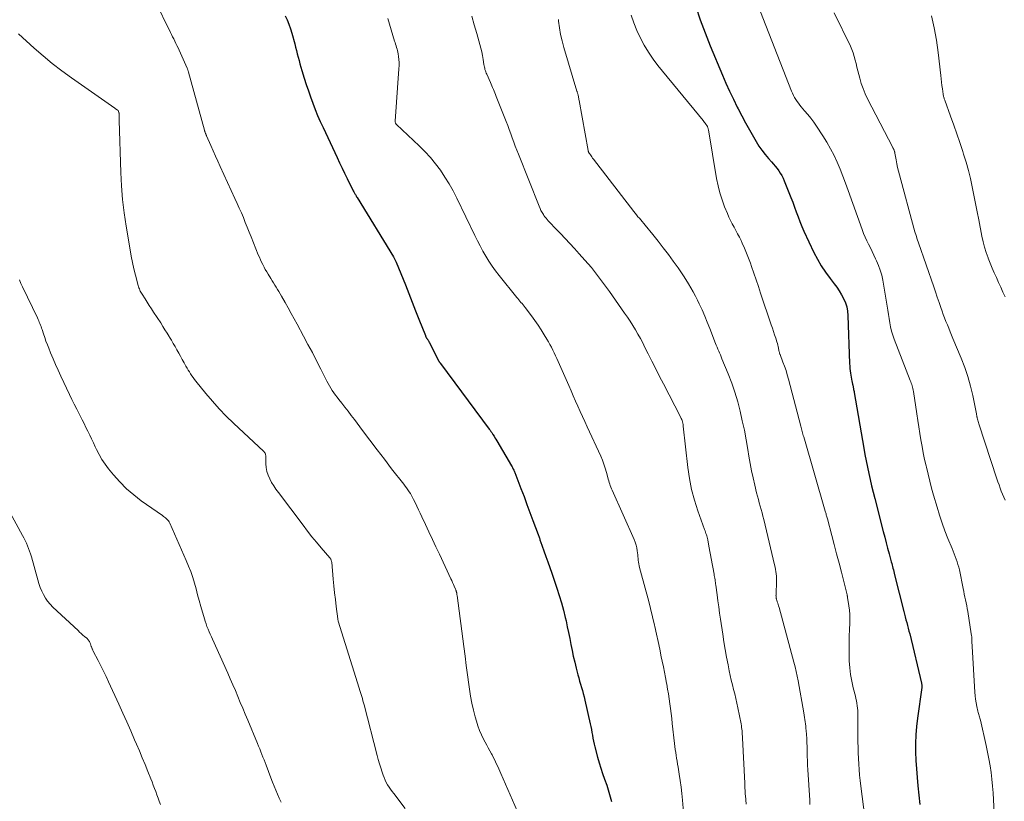
# Model space of a CAD drawing. Units: feet. Extents: x 1985000 to 1990021, y 555000 to 560000.
# Drawn here: x 1986198 to 1986379, y 556171 to 556315 of the extents above; entities that cross this region are included whole.
import ezdxf

# ---------------------------------------------------------------- set-up
doc = ezdxf.new("R2010")
doc.units = ezdxf.units.FT
doc.header["$LTSCALE"] = 100
doc.header["$MEASUREMENT"] = 0
doc.layers.add('CONTOUR INDEX', color=32, linetype='Continuous', lineweight=25)
doc.layers.add('CONTOUR INTERMEDIATE', color=40, linetype='Continuous', lineweight=15)

msp = doc.modelspace()

# ---------------------------------------------------------------- linework, layer by layer
at = {"layer": 'CONTOUR INDEX', "flags": 128}
for points, elevation in [([(1986322.31, 556317.39), (1986323.11, 556314.94), (1986324, 556312.52), (1986324.96, 556310.12), (1986327.21, 556304.76), (1986327.86, 556303.26), (1986328.53, 556301.77), (1986329.23, 556300.3), (1986329.95, 556298.84), (1986330.09, 556298.56), (1986330.77, 556297.25), (1986331.46, 556295.95), (1986332.18, 556294.66), (1986332.91, 556293.39), (1986333.43, 556292.5), (1986333.94, 556291.69), (1986334.48, 556290.9), (1986335.06, 556290.14), (1986335.68, 556289.41), (1986336.25, 556288.76), (1986336.6, 556288.36), (1986336.94, 556287.95), (1986337.26, 556287.54), (1986337.58, 556287.12), (1986337.87, 556286.69), (1986338.15, 556286.24), (1986338.38, 556285.78), (1986338.6, 556285.3), (1986339.47, 556283.13), (1986339.82, 556282.24), (1986340.16, 556281.35), (1986340.48, 556280.45)], 860), ([(1986246.6, 556315.69), (1986246.99, 556314.91), (1986247.33, 556314.12), (1986247.62, 556313.3), (1986247.87, 556312.47), (1986248.38, 556310.53), (1986248.54, 556309.92), (1986248.7, 556309.3), (1986248.86, 556308.68), (1986249.01, 556308.06), (1986249.18, 556307.45), (1986249.34, 556306.83), (1986249.52, 556306.22), (1986249.71, 556305.61), (1986250.15, 556304.2), (1986250.52, 556303.04), (1986250.91, 556301.88), (1986251.31, 556300.72), (1986251.72, 556299.57), (1986252.15, 556298.43), (1986252.61, 556297.3), (1986253.09, 556296.18), (1986253.6, 556295.07), (1986256.19, 556289.55), (1986256.65, 556288.59), (1986257.11, 556287.63), (1986257.57, 556286.67), (1986258.04, 556285.71), (1986258.92, 556283.92), (1986258.95, 556283.86), (1986258.98, 556283.8), (1986259.01, 556283.74), (1986259.04, 556283.68), (1986259.07, 556283.61), (1986259.11, 556283.55), (1986259.14, 556283.49), (1986259.17, 556283.43), (1986259.27, 556283.26), (1986259.34, 556283.13), (1986259.41, 556283), (1986259.49, 556282.87), (1986259.56, 556282.74), (1986259.64, 556282.62), (1986259.72, 556282.49), (1986259.79, 556282.36), (1986259.87, 556282.24), (1986266.59, 556271.3), (1986266.66, 556271.18), (1986266.72, 556271.06), (1986266.79, 556270.94), (1986266.85, 556270.82), (1986266.91, 556270.7), (1986266.97, 556270.57), (1986267.02, 556270.45), (1986267.08, 556270.32), (1986268.77, 556266.1), (1986269.4, 556264.52), (1986270.03, 556262.94), (1986270.66, 556261.36), (1986271.28, 556259.78), (1986272.46, 556256.79), (1986272.49, 556256.7), (1986272.53, 556256.61), (1986272.57, 556256.53), (1986272.61, 556256.44), (1986272.65, 556256.37), (1986272.67, 556256.33), (1986272.7, 556256.28), (1986272.74, 556256.23), (1986272.77, 556256.19), (1986272.8, 556256.14), (1986272.84, 556256.1), (1986272.87, 556256.05), (1986272.9, 556256), (1986272.96, 556255.93), (1986273.02, 556255.84), (1986273.08, 556255.75), (1986273.13, 556255.66), (1986273.18, 556255.57), (1986274.95, 556252.09), (1986274.98, 556252.03), (1986275.02, 556251.97), (1986275.05, 556251.91), (1986275.09, 556251.86), (1986275.12, 556251.8), (1986275.16, 556251.74), (1986275.2, 556251.69), (1986275.24, 556251.63), (1986284.24, 556239.56), (1986284.39, 556239.35), (1986284.54, 556239.14), (1986284.68, 556238.92), (1986284.83, 556238.71), (1986284.92, 556238.56), (1986285.11, 556238.28), (1986285.29, 556237.98), (1986285.47, 556237.69), (1986285.64, 556237.4), (1986288.35, 556232.77), (1986288.43, 556232.62), (1986288.52, 556232.47), (1986288.59, 556232.32), (1986288.67, 556232.17), (1986288.74, 556232.01), (1986288.81, 556231.85), (1986288.88, 556231.7), (1986288.94, 556231.54), (1986290.08, 556228.6), (1986290.64, 556227.14), (1986291.19, 556225.68), (1986291.74, 556224.22), (1986292.29, 556222.75), (1986293.25, 556220.14), (1986293.31, 556219.98), (1986293.36, 556219.82), (1986293.42, 556219.66), (1986293.47, 556219.5), (1986293.53, 556219.34), (1986293.58, 556219.17), (1986293.64, 556219.01), (1986293.69, 556218.85), (1986294.31, 556217.13), (1986294.68, 556216.11), (1986295.04, 556215.09), (1986295.4, 556214.07), (1986295.75, 556213.04), (1986296.71, 556210.28), (1986297.14, 556208.93), (1986297.55, 556207.58), (1986297.91, 556206.21), (1986298.25, 556204.84), (1986298.38, 556204.25), (1986298.62, 556203.16), (1986298.85, 556202.08), (1986299.07, 556200.99), (1986299.28, 556199.9), (1986299.49, 556198.81), (1986299.72, 556197.72), (1986299.98, 556196.64), (1986300.24, 556195.56), (1986300.56, 556194.33), (1986300.72, 556193.75), (1986300.88, 556193.16), (1986301.05, 556192.58), (1986301.22, 556192), (1986301.39, 556191.42), (1986301.55, 556190.84), (1986301.7, 556190.26), (1986301.84, 556189.67), (1986302.83, 556185.31), (1986302.95, 556184.78), (1986303.05, 556184.24), (1986303.15, 556183.71), (1986303.24, 556183.17), (1986303.34, 556182.63), (1986303.44, 556182.1), (1986303.56, 556181.56), (1986303.69, 556181.03), (1986304.2, 556179.13), (1986304.48, 556178.12), (1986304.78, 556177.11), (1986305.11, 556176.11), (1986305.46, 556175.11), (1986305.88, 556173.96), (1986306.03, 556173.54), (1986306.17, 556173.12), (1986306.3, 556172.7), (1986306.42, 556172.28), (1986306.54, 556171.85), (1986306.65, 556171.43), (1986306.76, 556171)], 880), ([(1986340.48, 556280.45), (1986340.8, 556279.55), (1986341.13, 556278.66), (1986341.47, 556277.77), (1986341.84, 556276.9), (1986342.23, 556276.03), (1986344.07, 556272.11), (1986344.71, 556270.85), (1986345.42, 556269.62), (1986346.2, 556268.44), (1986347.04, 556267.29), (1986347.79, 556266.34), (1986348.28, 556265.68), (1986348.74, 556265.01), (1986349.15, 556264.3), (1986349.54, 556263.58), (1986349.86, 556262.83), (1986350.1, 556262.07), (1986350.25, 556261.27), (1986350.33, 556260.47), (1986350.64, 556251.61), (1986350.66, 556251.17), (1986350.7, 556250.73), (1986350.75, 556250.29), (1986350.82, 556249.85), (1986351.07, 556248.39), (1986351.1, 556248.24), (1986351.13, 556248.08), (1986351.16, 556247.93), (1986351.2, 556247.78), (1986351.21, 556247.72), (1986351.24, 556247.6), (1986351.27, 556247.48), (1986351.29, 556247.35), (1986351.32, 556247.23), (1986351.34, 556247.08), (1986351.38, 556246.88), (1986351.42, 556246.68), (1986351.45, 556246.47), (1986351.49, 556246.27), (1986353.24, 556236.05), (1986353.45, 556234.88), (1986353.67, 556233.72), (1986353.91, 556232.56), (1986354.16, 556231.41), (1986354.43, 556230.26), (1986354.7, 556229.11), (1986354.98, 556227.96), (1986355.27, 556226.81), (1986356.84, 556220.7), (1986357.11, 556219.67), (1986357.37, 556218.64), (1986357.65, 556217.61), (1986357.92, 556216.59), (1986358.31, 556215.14), (1986358.4, 556214.84), (1986358.48, 556214.53), (1986358.55, 556214.23), (1986358.63, 556213.93), (1986358.71, 556213.62), (1986358.78, 556213.32), (1986358.86, 556213.01), (1986358.94, 556212.71), (1986360.63, 556206), (1986360.76, 556205.48), (1986360.89, 556204.96), (1986361.03, 556204.44), (1986361.17, 556203.92), (1986361.31, 556203.4), (1986361.45, 556202.89), (1986361.58, 556202.37), (1986361.71, 556201.84), (1986363.89, 556192.75), (1986363.91, 556192.65), (1986363.93, 556192.55), (1986363.94, 556192.45), (1986363.94, 556192.35), (1986363.94, 556192.24), (1986363.94, 556192.15), (1986363.93, 556192.06), (1986363.92, 556191.96), (1986363.14, 556186.35), (1986362.96, 556184.79), (1986362.84, 556183.24), (1986362.79, 556181.68), (1986362.79, 556180.11), (1986362.85, 556178.55), (1986362.94, 556176.99), (1986363.06, 556175.43), (1986363.21, 556173.87), (1986363.59, 556170.45)], 860)]:
    msp.add_lwpolyline(points, dxfattribs=dict(at, elevation=elevation))
at = {"layer": 'CONTOUR INTERMEDIATE', "flags": 128}
for points, elevation in [([(1986222.61, 556318.47), (1986225.47, 556312.61), (1986225.67, 556312.21), (1986225.87, 556311.8), (1986226.08, 556311.4), (1986226.28, 556311), (1986226.49, 556310.6), (1986226.69, 556310.19), (1986226.88, 556309.78), (1986227.07, 556309.37), (1986228.57, 556306.02), (1986228.61, 556305.93), (1986228.65, 556305.84), (1986228.68, 556305.75), (1986228.71, 556305.66), (1986228.74, 556305.56), (1986228.77, 556305.47), (1986228.8, 556305.37), (1986228.83, 556305.28), (1986231.74, 556294.62), (1986231.75, 556294.57), (1986231.77, 556294.52), (1986231.78, 556294.47), (1986231.8, 556294.42), (1986231.81, 556294.37), (1986231.83, 556294.33), (1986231.85, 556294.28), (1986231.86, 556294.23), (1986231.95, 556294), (1986231.98, 556293.95), (1986232, 556293.9), (1986232.02, 556293.84), (1986232.04, 556293.79), (1986232.06, 556293.74), (1986232.08, 556293.68), (1986232.11, 556293.63), (1986232.13, 556293.58), (1986232.93, 556291.76), (1986233.35, 556290.8), (1986233.78, 556289.84), (1986234.22, 556288.89), (1986234.65, 556287.93), (1986237.38, 556282.01), (1986237.78, 556281.13), (1986238.17, 556280.26), (1986238.55, 556279.38), (1986238.92, 556278.5), (1986239.28, 556277.61), (1986239.65, 556276.73), (1986240.01, 556275.84), (1986240.36, 556274.95), (1986241.67, 556271.68), (1986241.87, 556271.21), (1986242.07, 556270.75), (1986242.28, 556270.3), (1986242.5, 556269.85), (1986242.73, 556269.41), (1986242.97, 556268.97), (1986243.22, 556268.53), (1986243.47, 556268.1), (1986243.99, 556267.27), (1986244.24, 556266.87), (1986244.49, 556266.47), (1986244.73, 556266.07), (1986244.98, 556265.68), (1986245.22, 556265.28), (1986245.47, 556264.87), (1986245.7, 556264.47), (1986245.94, 556264.06), (1986246.61, 556262.88), (1986247.17, 556261.88), (1986247.74, 556260.87), (1986248.29, 556259.87), (1986248.84, 556258.86), (1986250.02, 556256.69), (1986250.83, 556255.17), (1986251.64, 556253.64), (1986252.43, 556252.11), (1986253.2, 556250.57), (1986254.3, 556248.39), (1986254.53, 556247.94), (1986254.77, 556247.51), (1986255.04, 556247.08), (1986255.31, 556246.65), (1986255.59, 556246.24), (1986255.89, 556245.83), (1986256.19, 556245.43), (1986256.5, 556245.03), (1986257.06, 556244.33), (1986257.65, 556243.59), (1986258.24, 556242.84), (1986258.81, 556242.09), (1986259.38, 556241.33), (1986260.89, 556239.3), (1986262.21, 556237.53), (1986263.55, 556235.77), (1986264.9, 556234.02), (1986266.25, 556232.27), (1986268.51, 556229.4), (1986268.76, 556229.06), (1986269.01, 556228.73), (1986269.25, 556228.38), (1986269.49, 556228.03), (1986269.71, 556227.68), (1986269.92, 556227.32), (1986270.12, 556226.95), (1986270.3, 556226.57), (1986270.56, 556226.02), (1986270.87, 556225.36), (1986271.18, 556224.7), (1986271.49, 556224.05), (1986271.8, 556223.39), (1986272.47, 556221.98), (1986273.12, 556220.62), (1986273.76, 556219.26), (1986274.41, 556217.9), (1986275.04, 556216.54), (1986277.16, 556212), (1986277.32, 556211.65), (1986277.48, 556211.31), (1986277.63, 556210.96), (1986277.78, 556210.61), (1986278.01, 556210.07), (1986278.05, 556209.99), (1986278.08, 556209.91), (1986278.11, 556209.83), (1986278.14, 556209.75), (1986278.16, 556209.66), (1986278.19, 556209.58), (1986278.21, 556209.5), (1986278.23, 556209.41), (1986278.23, 556209.37), (1986278.25, 556209.26), (1986278.27, 556209.15), (1986278.29, 556209.04), (1986278.3, 556208.93), (1986279.55, 556199.52), (1986279.78, 556197.77), (1986280.01, 556196.03), (1986280.24, 556194.29), (1986280.47, 556192.54), (1986280.59, 556191.64), (1986280.79, 556190.36), (1986281.03, 556189.08), (1986281.32, 556187.81), (1986281.64, 556186.55), (1986281.86, 556185.78), (1986282.13, 556184.92), (1986282.44, 556184.08), (1986282.8, 556183.25), (1986283.2, 556182.44), (1986283.48, 556181.91), (1986283.77, 556181.38), (1986284.05, 556180.85), (1986284.34, 556180.32), (1986284.63, 556179.79), (1986284.75, 556179.56), (1986284.97, 556179.14), (1986285.19, 556178.73), (1986285.39, 556178.3), (1986285.59, 556177.88), (1986285.79, 556177.45), (1986285.98, 556177.02), (1986286.17, 556176.59), (1986286.36, 556176.16), (1986289.37, 556169.28)], 884), ([(1986333.69, 556317.83), (1986339.96, 556301.8), (1986340.12, 556301.4), (1986340.3, 556301.01), (1986340.51, 556300.64), (1986340.72, 556300.27), (1986340.95, 556299.91), (1986341.2, 556299.56), (1986341.46, 556299.22), (1986341.74, 556298.89), (1986342.35, 556298.18), (1986342.93, 556297.5), (1986343.49, 556296.8), (1986344.02, 556296.07), (1986344.53, 556295.34), (1986345.71, 556293.57), (1986346.45, 556292.39), (1986347.14, 556291.19), (1986347.77, 556289.96), (1986348.36, 556288.69), (1986348.9, 556287.41), (1986349.42, 556286.12), (1986349.91, 556284.82), (1986350.39, 556283.51), (1986352.94, 556276.3), (1986353.2, 556275.61), (1986353.48, 556274.93), (1986353.8, 556274.25), (1986354.12, 556273.59), (1986354.46, 556272.93), (1986354.8, 556272.27), (1986355.12, 556271.61), (1986355.44, 556270.94), (1986355.62, 556270.56), (1986355.98, 556269.69), (1986356.3, 556268.8), (1986356.55, 556267.89), (1986356.74, 556266.96), (1986357.56, 556262.21), (1986357.69, 556261.45), (1986357.82, 556260.68), (1986357.94, 556259.91), (1986358.06, 556259.14), (1986358.2, 556258.37), (1986358.38, 556257.62), (1986358.6, 556256.87), (1986358.86, 556256.14), (1986361.82, 556248.52), (1986361.91, 556248.27), (1986362, 556248.02), (1986362.08, 556247.77), (1986362.17, 556247.52), (1986362.24, 556247.26), (1986362.31, 556247.01), (1986362.36, 556246.75), (1986362.4, 556246.49), (1986363.02, 556242.38), (1986363.2, 556241.17), (1986363.39, 556239.97), (1986363.58, 556238.77), (1986363.78, 556237.56), (1986364, 556236.36), (1986364.22, 556235.16), (1986364.47, 556233.97), (1986364.73, 556232.78), (1986364.78, 556232.56), (1986365.09, 556231.27), (1986365.41, 556229.97), (1986365.75, 556228.69), (1986366.11, 556227.41), (1986366.75, 556225.16), (1986367.2, 556223.7), (1986367.67, 556222.26), (1986368.2, 556220.83), (1986368.75, 556219.41), (1986369.52, 556217.56), (1986369.71, 556217.08), (1986369.91, 556216.59), (1986370.1, 556216.11), (1986370.28, 556215.62), (1986370.45, 556215.14), (1986370.61, 556214.64), (1986370.74, 556214.14), (1986370.86, 556213.63), (1986371.55, 556210.19), (1986371.66, 556209.67), (1986371.77, 556209.14), (1986371.89, 556208.62), (1986372.01, 556208.09), (1986372.12, 556207.57), (1986372.23, 556207.04), (1986372.33, 556206.52), (1986372.42, 556205.99), (1986373.07, 556201.87), (1986373.11, 556201.58), (1986373.14, 556201.29), (1986373.16, 556201), (1986373.17, 556200.71), (1986373.18, 556200.42), (1986373.19, 556200.12), (1986373.2, 556199.83), (1986373.22, 556199.54), (1986373.7, 556191.12), (1986373.75, 556190.46), (1986373.83, 556189.8), (1986373.94, 556189.14), (1986374.07, 556188.49), (1986374.27, 556187.61), (1986374.32, 556187.4), (1986374.38, 556187.19), (1986374.44, 556186.98), (1986374.5, 556186.77), (1986374.56, 556186.56), (1986374.62, 556186.35), (1986374.68, 556186.14), (1986374.73, 556185.93), (1986375.81, 556181.28), (1986376.08, 556180.05), (1986376.32, 556178.81), (1986376.53, 556177.57), (1986376.71, 556176.33), (1986376.86, 556175.08), (1986376.99, 556173.82), (1986377.09, 556172.57), (1986377.17, 556171.31), (1986377.53, 556164.46)], 856), ([(1986281.03, 556315.61), (1986281.48, 556314), (1986281.94, 556312.39), (1986282.52, 556310.39), (1986282.7, 556309.71), (1986282.86, 556309.02), (1986283, 556308.33), (1986283.12, 556307.63), (1986283.25, 556306.69), (1986283.29, 556306.46), (1986283.34, 556306.23), (1986283.39, 556306.01), (1986283.45, 556305.78), (1986283.52, 556305.56), (1986283.6, 556305.34), (1986283.68, 556305.13), (1986283.77, 556304.91), (1986284.44, 556303.41), (1986284.58, 556303.09), (1986284.72, 556302.77), (1986284.86, 556302.45), (1986284.99, 556302.12), (1986285.12, 556301.8), (1986285.26, 556301.48), (1986285.39, 556301.15), (1986285.52, 556300.83), (1986287.33, 556296.23), (1986287.63, 556295.48), (1986287.92, 556294.72), (1986288.2, 556293.96), (1986288.48, 556293.2), (1986288.75, 556292.43), (1986289.04, 556291.67), (1986289.33, 556290.92), (1986289.62, 556290.16), (1986293.42, 556280.6), (1986293.59, 556280.2), (1986293.77, 556279.82), (1986293.98, 556279.45), (1986294.21, 556279.09), (1986294.32, 556278.92), (1986294.5, 556278.65), (1986294.7, 556278.39), (1986294.91, 556278.14), (1986295.12, 556277.9), (1986295.35, 556277.66), (1986295.57, 556277.42), (1986295.8, 556277.19), (1986296.03, 556276.95), (1986297.35, 556275.59), (1986298.23, 556274.66), (1986299.11, 556273.73), (1986299.97, 556272.79), (1986300.83, 556271.84), (1986301.85, 556270.7), (1986302.45, 556270), (1986303.05, 556269.29), (1986303.63, 556268.58), (1986304.2, 556267.85), (1986304.76, 556267.11), (1986305.31, 556266.37), (1986305.86, 556265.63), (1986306.39, 556264.87), (1986309.16, 556260.94), (1986309.69, 556260.18), (1986310.2, 556259.41), (1986310.69, 556258.63), (1986311.17, 556257.84), (1986311.63, 556257.04), (1986312.08, 556256.24), (1986312.51, 556255.42), (1986312.93, 556254.6), (1986313.51, 556253.45), (1986314.21, 556252.05), (1986314.92, 556250.66), (1986315.63, 556249.26), (1986316.34, 556247.87), (1986319.48, 556241.81), (1986319.55, 556241.65), (1986319.63, 556241.5), (1986319.7, 556241.34), (1986319.76, 556241.18), (1986319.79, 556241.11), (1986319.83, 556240.99), (1986319.87, 556240.86), (1986319.9, 556240.73), (1986319.93, 556240.6), (1986319.94, 556240.47), (1986319.96, 556240.34), (1986319.98, 556240.2), (1986319.99, 556240.07), (1986320.82, 556232.51), (1986321.12, 556230.46), (1986321.51, 556228.44), (1986322.05, 556226.45), (1986322.68, 556224.49), (1986323.92, 556221.05), (1986324, 556220.82), (1986324.08, 556220.58), (1986324.17, 556220.35), (1986324.25, 556220.11), (1986324.32, 556219.88), (1986324.39, 556219.64), (1986324.45, 556219.4), (1986324.5, 556219.16), (1986324.66, 556218.34), (1986324.78, 556217.69), (1986324.91, 556217.04), (1986325.03, 556216.39), (1986325.15, 556215.74), (1986325.67, 556212.85), (1986325.71, 556212.6), (1986325.76, 556212.35), (1986325.8, 556212.09), (1986325.84, 556211.83), (1986325.88, 556211.58), (1986325.91, 556211.32), (1986325.95, 556211.07), (1986325.99, 556210.81), (1986326.22, 556209.07), (1986326.38, 556207.94), (1986326.53, 556206.82), (1986326.69, 556205.69), (1986326.85, 556204.56), (1986327.25, 556201.8), (1986327.47, 556200.38), (1986327.7, 556198.96), (1986327.96, 556197.54), (1986328.24, 556196.13), (1986328.46, 556195.02), (1986328.64, 556194.17), (1986328.83, 556193.31), (1986329.04, 556192.47), (1986329.26, 556191.62), (1986329.48, 556190.78), (1986329.69, 556189.93), (1986329.87, 556189.07), (1986330.05, 556188.22), (1986330.63, 556185.27), (1986330.69, 556184.94), (1986330.74, 556184.62), (1986330.78, 556184.29), (1986330.81, 556183.97), (1986330.84, 556183.64), (1986330.86, 556183.31), (1986330.89, 556182.99), (1986330.9, 556182.66), (1986331.33, 556174.34), (1986331.33, 556174.17), (1986331.34, 556173.99), (1986331.35, 556173.82), (1986331.35, 556173.64), (1986331.36, 556173.47), (1986331.36, 556173.3), (1986331.37, 556173.12), (1986331.38, 556172.95), (1986331.38, 556172.89), (1986331.39, 556172.69), (1986331.41, 556172.48), (1986331.42, 556172.28), (1986331.44, 556172.08), (1986331.6, 556170.51)], 872), ([(1986310.4, 556315.79), (1986310.88, 556314.36), (1986311.45, 556312.96), (1986312.08, 556311.58), (1986312.79, 556310.24), (1986313.56, 556308.95), (1986314.42, 556307.71), (1986315.33, 556306.51), (1986323.66, 556296.38), (1986323.8, 556296.22), (1986323.92, 556296.05), (1986324.05, 556295.88), (1986324.17, 556295.7), (1986324.33, 556295.46), (1986324.37, 556295.41), (1986324.4, 556295.35), (1986324.43, 556295.29), (1986324.46, 556295.22), (1986324.49, 556295.13), (1986324.53, 556295.02), (1986324.57, 556294.9), (1986324.6, 556294.79), (1986324.62, 556294.67), (1986326.12, 556285.68), (1986326.39, 556284.35), (1986326.72, 556283.04), (1986327.13, 556281.75), (1986327.61, 556280.48), (1986328.12, 556279.25), (1986328.39, 556278.61), (1986328.69, 556277.98), (1986329.01, 556277.36), (1986329.34, 556276.76), (1986329.69, 556276.15), (1986330.01, 556275.54), (1986330.33, 556274.91), (1986330.63, 556274.29), (1986330.87, 556273.77), (1986331.27, 556272.88), (1986331.65, 556271.97), (1986332.01, 556271.06), (1986332.35, 556270.14), (1986332.56, 556269.53), (1986332.98, 556268.29), (1986333.41, 556267.06), (1986333.83, 556265.82), (1986334.24, 556264.58), (1986336.2, 556258.74), (1986336.41, 556258.12), (1986336.61, 556257.51), (1986336.82, 556256.89), (1986337.03, 556256.28), (1986337.25, 556255.62), (1986337.34, 556255.33), (1986337.42, 556255.04), (1986337.48, 556254.75), (1986337.54, 556254.45), (1986337.6, 556254.06), (1986337.62, 556253.96), (1986337.64, 556253.86), (1986337.66, 556253.76), (1986337.69, 556253.66), (1986337.72, 556253.56), (1986337.75, 556253.46), (1986337.78, 556253.37), (1986337.82, 556253.27), (1986338.35, 556251.91), (1986338.64, 556251.12), (1986338.92, 556250.33), (1986339.16, 556249.54), (1986339.39, 556248.73), (1986341.66, 556240.1), (1986341.73, 556239.85), (1986341.79, 556239.61), (1986341.85, 556239.37), (1986341.91, 556239.12), (1986341.98, 556238.88), (1986342.04, 556238.64), (1986342.11, 556238.39), (1986342.18, 556238.15), (1986346.13, 556224.47), (1986346.18, 556224.29), (1986346.23, 556224.11), (1986346.29, 556223.93), (1986346.34, 556223.74), (1986346.39, 556223.56), (1986346.44, 556223.38), (1986346.49, 556223.2), (1986346.54, 556223.01), (1986347.35, 556219.99), (1986347.8, 556218.3), (1986348.25, 556216.6), (1986348.69, 556214.9), (1986349.12, 556213.2), (1986350.17, 556209.03), (1986350.19, 556208.97), (1986350.2, 556208.91), (1986350.22, 556208.85), (1986350.23, 556208.79), (1986350.25, 556208.73), (1986350.26, 556208.67), (1986350.27, 556208.6), (1986350.28, 556208.54), (1986350.51, 556207.03), (1986350.6, 556206.21), (1986350.67, 556205.39), (1986350.68, 556204.57), (1986350.66, 556203.75), (1986350.61, 556202.72), (1986350.56, 556201.38), (1986350.53, 556200.04), (1986350.53, 556198.7), (1986350.56, 556197.36), (1986350.58, 556196.87), (1986350.66, 556195.62), (1986350.8, 556194.38), (1986351.02, 556193.15), (1986351.29, 556191.93), (1986351.7, 556190.36), (1986351.8, 556189.93), (1986351.9, 556189.5), (1986351.98, 556189.06), (1986352.05, 556188.62), (1986352.1, 556188.19), (1986352.14, 556187.74), (1986352.17, 556187.3), (1986352.18, 556186.86), (1986352.17, 556181.96), (1986352.19, 556180.94), (1986352.21, 556179.92), (1986352.26, 556178.9), (1986352.32, 556177.88), (1986352.4, 556176.87), (1986352.49, 556175.85), (1986352.6, 556174.84), (1986352.72, 556173.83), (1986353.45, 556168.07)], 864), ([(1986347.78, 556316.19), (1986350.79, 556310.07), (1986351.07, 556309.45), (1986351.31, 556308.82), (1986351.51, 556308.18), (1986351.68, 556307.52), (1986351.83, 556306.86), (1986351.99, 556306.19), (1986352.15, 556305.53), (1986352.32, 556304.87), (1986352.5, 556304.2), (1986352.79, 556303.22), (1986353.13, 556302.26), (1986353.52, 556301.32), (1986353.96, 556300.39), (1986358.59, 556291.42), (1986358.61, 556291.38), (1986358.64, 556291.33), (1986358.67, 556291.28), (1986358.69, 556291.23), (1986358.72, 556291.18), (1986358.75, 556291.13), (1986358.77, 556291.08), (1986358.79, 556291.03), (1986358.81, 556290.99), (1986358.84, 556290.92), (1986358.87, 556290.84), (1986358.89, 556290.77), (1986358.92, 556290.69), (1986358.94, 556290.61), (1986358.96, 556290.53), (1986358.97, 556290.45), (1986358.99, 556290.37), (1986359.21, 556289.13), (1986359.34, 556288.43), (1986359.49, 556287.74), (1986359.66, 556287.05), (1986359.83, 556286.36), (1986362.49, 556276.57), (1986362.68, 556275.89), (1986362.89, 556275.21), (1986363.1, 556274.54), (1986363.32, 556273.87), (1986366.13, 556265.77), (1986366.46, 556264.81), (1986366.8, 556263.85), (1986367.13, 556262.89), (1986367.46, 556261.93), (1986367.68, 556261.3), (1986367.91, 556260.66), (1986368.15, 556260.02), (1986368.4, 556259.39), (1986368.65, 556258.76), (1986368.91, 556258.13), (1986369.17, 556257.5), (1986369.43, 556256.88), (1986369.69, 556256.25), (1986371.2, 556252.62), (1986371.85, 556250.93), (1986372.43, 556249.22), (1986372.91, 556247.48), (1986373.32, 556245.73), (1986374.01, 556242.35), (1986374.03, 556242.26), (1986374.04, 556242.18), (1986374.06, 556242.09), (1986374.08, 556242), (1986374.09, 556241.91), (1986374.11, 556241.82), (1986374.13, 556241.73), (1986374.15, 556241.65), (1986374.22, 556241.4), (1986374.27, 556241.19), (1986374.33, 556240.98), (1986374.4, 556240.77), (1986374.46, 556240.56), (1986377.78, 556230.41), (1986377.97, 556229.84), (1986378.17, 556229.27), (1986378.38, 556228.71), (1986378.59, 556228.15), (1986378.82, 556227.59), (1986379.05, 556227.03), (1986379.3, 556226.49)], 852), ([(1986365.73, 556315.66), (1986366.24, 556313.43), (1986366.63, 556311.19), (1986366.95, 556308.92), (1986367.43, 556304.7), (1986367.5, 556304.07), (1986367.58, 556303.45), (1986367.66, 556302.82), (1986367.74, 556302.2), (1986367.87, 556301.25), (1986367.9, 556301.1), (1986367.92, 556300.96), (1986367.96, 556300.81), (1986368, 556300.67), (1986368.04, 556300.53), (1986368.09, 556300.39), (1986368.13, 556300.25), (1986368.18, 556300.11), (1986369.25, 556297.17), (1986369.82, 556295.56), (1986370.39, 556293.94), (1986370.94, 556292.32), (1986371.48, 556290.7), (1986371.65, 556290.17), (1986372.11, 556288.69), (1986372.53, 556287.19), (1986372.89, 556285.69), (1986373.22, 556284.17), (1986373.52, 556282.65), (1986373.83, 556281.12), (1986374.13, 556279.6), (1986374.43, 556278.07), (1986375.02, 556275.06), (1986375.24, 556274.06), (1986375.5, 556273.07), (1986375.81, 556272.09), (1986376.15, 556271.13), (1986376.19, 556271.02), (1986376.55, 556270.12), (1986376.92, 556269.22), (1986377.3, 556268.33), (1986377.7, 556267.45), (1986378.1, 556266.56), (1986378.5, 556265.68), (1986378.9, 556264.79), (1986379.29, 556263.91)], 848), ([(1986265.56, 556315.15), (1986266.79, 556311.02), (1986266.88, 556310.73), (1986266.97, 556310.43), (1986267.07, 556310.14), (1986267.17, 556309.85), (1986267.26, 556309.55), (1986267.34, 556309.26), (1986267.4, 556308.96), (1986267.45, 556308.65), (1986267.52, 556308.16), (1986267.58, 556307.6), (1986267.61, 556307.05), (1986267.61, 556306.49), (1986267.59, 556305.93), (1986266.89, 556296.24), (1986266.9, 556296.15), (1986266.9, 556296.07), (1986266.93, 556295.99), (1986266.95, 556295.91), (1986266.99, 556295.84), (1986267.04, 556295.77), (1986267.09, 556295.7), (1986267.15, 556295.64), (1986271.33, 556291.73), (1986272.38, 556290.68), (1986273.4, 556289.58), (1986274.34, 556288.43), (1986275.23, 556287.23), (1986276.06, 556285.98), (1986276.85, 556284.71), (1986277.58, 556283.41), (1986278.26, 556282.08), (1986281.6, 556275.19), (1986282.08, 556274.23), (1986282.57, 556273.28), (1986283.08, 556272.34), (1986283.61, 556271.4), (1986284.17, 556270.49), (1986284.76, 556269.59), (1986285.38, 556268.72), (1986286.04, 556267.87), (1986289.31, 556263.81), (1986289.5, 556263.58), (1986289.69, 556263.35), (1986289.89, 556263.12), (1986290.08, 556262.9), (1986290.28, 556262.68), (1986290.47, 556262.45), (1986290.66, 556262.22), (1986290.84, 556261.98), (1986292.01, 556260.43), (1986292.62, 556259.58), (1986293.22, 556258.72), (1986293.8, 556257.84), (1986294.35, 556256.95), (1986294.84, 556256.15), (1986295.13, 556255.65), (1986295.42, 556255.14), (1986295.69, 556254.63), (1986295.96, 556254.12), (1986296.22, 556253.6), (1986296.47, 556253.08), (1986296.71, 556252.55), (1986296.95, 556252.02), (1986298.88, 556247.57), (1986299.3, 556246.62), (1986299.71, 556245.67), (1986300.14, 556244.72), (1986300.56, 556243.78), (1986300.99, 556242.83), (1986301.42, 556241.89), (1986301.86, 556240.95), (1986302.29, 556240), (1986304.77, 556234.57), (1986305.08, 556233.83), (1986305.37, 556233.09), (1986305.61, 556232.34), (1986305.84, 556231.57), (1986306.08, 556230.62), (1986306.16, 556230.32), (1986306.25, 556230.03), (1986306.34, 556229.74), (1986306.44, 556229.45), (1986306.54, 556229.16), (1986306.65, 556228.87), (1986306.76, 556228.59), (1986306.88, 556228.31), (1986310.94, 556219.22), (1986311.13, 556218.72), (1986311.3, 556218.21), (1986311.42, 556217.69), (1986311.51, 556217.16), (1986311.56, 556216.75), (1986311.6, 556216.42), (1986311.64, 556216.08), (1986311.67, 556215.75), (1986311.69, 556215.41), (1986311.72, 556215.07), (1986311.77, 556214.74), (1986311.83, 556214.41), (1986311.91, 556214.09), (1986313.15, 556209.58), (1986313.55, 556208.06), (1986313.94, 556206.54), (1986314.31, 556205.01), (1986314.66, 556203.48), (1986314.72, 556203.22), (1986315.04, 556201.82), (1986315.34, 556200.42), (1986315.65, 556199.02), (1986315.94, 556197.61), (1986316.11, 556196.81), (1986316.32, 556195.81), (1986316.52, 556194.81), (1986316.72, 556193.8), (1986316.91, 556192.8), (1986316.95, 556192.57), (1986317.11, 556191.68), (1986317.26, 556190.78), (1986317.4, 556189.88), (1986317.52, 556188.98), (1986317.64, 556188.08), (1986317.75, 556187.18), (1986317.86, 556186.27), (1986317.96, 556185.37), (1986318.38, 556181.67), (1986318.44, 556181.12), (1986318.51, 556180.58), (1986318.59, 556180.03), (1986318.67, 556179.48), (1986318.76, 556178.94), (1986318.85, 556178.39), (1986318.94, 556177.85), (1986319.03, 556177.3), (1986319.23, 556176.01), (1986319.41, 556174.82), (1986319.57, 556173.63), (1986319.71, 556172.44), (1986319.82, 556171.24), (1986320.58, 556162.41)], 876), ([(1986296.98, 556314.98), (1986297.01, 556314.71), (1986297.18, 556313.47), (1986297.39, 556312.24), (1986297.66, 556311.03), (1986297.99, 556309.82), (1986300.39, 556301.8), (1986300.42, 556301.7), (1986300.45, 556301.6), (1986300.48, 556301.51), (1986300.51, 556301.41), (1986300.54, 556301.31), (1986300.57, 556301.21), (1986300.59, 556301.11), (1986300.61, 556301.02), (1986300.65, 556300.83), (1986300.69, 556300.64), (1986300.73, 556300.45), (1986300.77, 556300.26), (1986300.81, 556300.07), (1986302.47, 556290.84), (1986302.48, 556290.77), (1986302.5, 556290.7), (1986302.52, 556290.64), (1986302.55, 556290.57), (1986302.57, 556290.51), (1986302.61, 556290.44), (1986302.64, 556290.38), (1986302.68, 556290.32), (1986302.87, 556290.05), (1986303.01, 556289.86), (1986303.14, 556289.67), (1986303.28, 556289.48), (1986303.43, 556289.29), (1986310.86, 556279.63), (1986311.11, 556279.31), (1986311.37, 556278.99), (1986311.63, 556278.68), (1986311.9, 556278.38), (1986312.16, 556278.07), (1986312.43, 556277.76), (1986312.69, 556277.45), (1986312.95, 556277.14), (1986314.39, 556275.38), (1986315.36, 556274.18), (1986316.31, 556272.96), (1986317.24, 556271.73), (1986318.15, 556270.48), (1986319.03, 556269.25), (1986319.53, 556268.53), (1986320.02, 556267.81), (1986320.49, 556267.08), (1986320.96, 556266.34), (1986321.41, 556265.6), (1986321.83, 556264.84), (1986322.24, 556264.06), (1986322.62, 556263.28), (1986322.93, 556262.63), (1986323.44, 556261.5), (1986323.94, 556260.37), (1986324.42, 556259.23), (1986324.88, 556258.09), (1986325.94, 556255.35), (1986326.08, 556255), (1986326.23, 556254.64), (1986326.37, 556254.29), (1986326.52, 556253.94), (1986326.68, 556253.59), (1986326.83, 556253.23), (1986326.97, 556252.88), (1986327.12, 556252.53), (1986328.28, 556249.72), (1986328.92, 556248.04), (1986329.51, 556246.34), (1986330.02, 556244.61), (1986330.48, 556242.87), (1986330.87, 556241.11), (1986331.24, 556239.34), (1986331.57, 556237.57), (1986331.88, 556235.79), (1986332.07, 556234.58), (1986332.31, 556233.24), (1986332.56, 556231.9), (1986332.85, 556230.56), (1986333.15, 556229.24), (1986333.5, 556227.82), (1986333.66, 556227.2), (1986333.82, 556226.59), (1986333.98, 556225.97), (1986334.16, 556225.36), (1986334.33, 556224.75), (1986334.5, 556224.13), (1986334.66, 556223.52), (1986334.81, 556222.9), (1986336.81, 556214.58), (1986336.91, 556214.15), (1986336.99, 556213.73), (1986337.06, 556213.31), (1986337.12, 556212.88), (1986337.16, 556212.45), (1986337.19, 556212.02), (1986337.19, 556211.59), (1986337.18, 556211.16), (1986337.1, 556209.48), (1986337.09, 556209.35), (1986337.09, 556209.22), (1986337.08, 556209.09), (1986337.08, 556208.95), (1986337.07, 556208.9), (1986337.08, 556208.79), (1986337.08, 556208.69), (1986337.09, 556208.59), (1986337.11, 556208.48), (1986337.13, 556208.38), (1986337.15, 556208.28), (1986337.18, 556208.18), (1986337.21, 556208.08), (1986337.32, 556207.77), (1986337.41, 556207.51), (1986337.49, 556207.25), (1986337.56, 556206.99), (1986337.64, 556206.73), (1986340.39, 556196.64), (1986340.61, 556195.78), (1986340.81, 556194.93), (1986340.99, 556194.06), (1986341.16, 556193.2), (1986342.19, 556187.28), (1986342.26, 556186.88), (1986342.33, 556186.48), (1986342.39, 556186.07), (1986342.45, 556185.67), (1986342.5, 556185.26), (1986342.55, 556184.85), (1986342.59, 556184.45), (1986342.62, 556184.04), (1986342.68, 556183.34), (1986342.73, 556182.58), (1986342.77, 556181.82), (1986342.79, 556181.06), (1986342.81, 556180.3), (1986342.81, 556180.16), (1986342.83, 556179.33), (1986342.86, 556178.49), (1986342.89, 556177.66), (1986342.94, 556176.83), (1986343.3, 556171.22), (1986343.34, 556170.42)], 868), ([(1986197.5, 556312.33), (1986200.36, 556309.72), (1986202.02, 556308.27), (1986203.71, 556306.86), (1986205.45, 556305.52), (1986207.23, 556304.23), (1986215.26, 556298.64), (1986215.37, 556298.56), (1986215.47, 556298.49), (1986215.57, 556298.42), (1986215.67, 556298.34), (1986215.84, 556298.21), (1986215.91, 556298.11), (1986216, 556297.83), (1986216.01, 556297.72), (1986216.02, 556297.26), (1986216.03, 556297.04), (1986216.03, 556296.82), (1986216.04, 556296.6), (1986216.04, 556296.38), (1986216.33, 556286.81), (1986216.45, 556284.34), (1986216.64, 556281.87), (1986216.94, 556279.4), (1986217.3, 556276.95), (1986218.04, 556272.58), (1986218.26, 556271.4), (1986218.5, 556270.22), (1986218.76, 556269.05), (1986219.05, 556267.88), (1986219.55, 556265.98), (1986219.61, 556265.77), (1986219.68, 556265.56), (1986219.76, 556265.36), (1986219.84, 556265.16), (1986219.93, 556264.96), (1986220.03, 556264.76), (1986220.14, 556264.57), (1986220.25, 556264.39), (1986220.8, 556263.52), (1986221.19, 556262.91), (1986221.59, 556262.3), (1986221.98, 556261.68), (1986222.38, 556261.07), (1986223.69, 556259.1), (1986224.09, 556258.48), (1986224.48, 556257.86), (1986224.87, 556257.23), (1986225.25, 556256.6), (1986225.31, 556256.51), (1986225.65, 556255.92), (1986226, 556255.33), (1986226.34, 556254.75), (1986226.67, 556254.15), (1986227, 556253.56), (1986227.34, 556252.97), (1986227.67, 556252.38), (1986228, 556251.79), (1986228.35, 556251.16), (1986228.56, 556250.8), (1986228.77, 556250.44), (1986228.98, 556250.08), (1986229.2, 556249.73), (1986229.42, 556249.38), (1986229.65, 556249.04), (1986229.9, 556248.7), (1986230.16, 556248.38), (1986232, 556246.12), (1986233.21, 556244.69), (1986234.46, 556243.3), (1986235.77, 556241.96), (1986237.11, 556240.65), (1986242.67, 556235.44), (1986242.75, 556235.36), (1986242.82, 556235.28), (1986242.88, 556235.2), (1986242.93, 556235.11), (1986242.98, 556235.01), (1986243.01, 556234.91), (1986243.03, 556234.81), (1986243.04, 556234.71), (1986243.06, 556233.19), (1986243.12, 556232.46), (1986243.25, 556231.75), (1986243.47, 556231.06), (1986243.77, 556230.38), (1986244.13, 556229.74), (1986244.52, 556229.1), (1986244.93, 556228.48), (1986245.37, 556227.88), (1986249.94, 556221.84), (1986250.75, 556220.79), (1986251.57, 556219.75), (1986252.41, 556218.72), (1986253.27, 556217.71), (1986254.84, 556215.87), (1986254.91, 556215.78), (1986254.98, 556215.68), (1986255.03, 556215.59), (1986255.09, 556215.48), (1986255.13, 556215.38), (1986255.17, 556215.27), (1986255.19, 556215.16), (1986255.21, 556215.05), (1986255.49, 556211.94), (1986255.61, 556210.68), (1986255.74, 556209.43), (1986255.88, 556208.18), (1986256.03, 556206.92), (1986256.31, 556204.63), (1986256.32, 556204.53), (1986256.34, 556204.42), (1986256.37, 556204.32), (1986256.4, 556204.22), (1986260.28, 556191.84), (1986260.4, 556191.45), (1986260.51, 556191.07), (1986260.63, 556190.69), (1986260.74, 556190.3), (1986260.86, 556189.92), (1986260.96, 556189.53), (1986261.07, 556189.15), (1986261.17, 556188.76), (1986263.59, 556179.47), (1986263.79, 556178.7), (1986264.01, 556177.93), (1986264.24, 556177.17), (1986264.48, 556176.41), (1986264.67, 556175.84), (1986264.84, 556175.38), (1986265.03, 556174.93), (1986265.26, 556174.49), (1986265.5, 556174.06), (1986265.77, 556173.64), (1986266.05, 556173.23), (1986266.33, 556172.83), (1986266.63, 556172.43), (1986268.71, 556169.7)], 888), ([(1986197.65, 556267.03), (1986197.94, 556266.38), (1986198.24, 556265.73), (1986200.97, 556260.02), (1986201.09, 556259.76), (1986201.21, 556259.5), (1986201.32, 556259.24), (1986201.43, 556258.98), (1986201.54, 556258.71), (1986201.64, 556258.44), (1986201.73, 556258.17), (1986201.83, 556257.9), (1986202.09, 556257.1), (1986202.31, 556256.43), (1986202.55, 556255.76), (1986202.8, 556255.1), (1986203.06, 556254.45), (1986203.4, 556253.6), (1986203.85, 556252.52), (1986204.32, 556251.45), (1986204.79, 556250.39), (1986205.29, 556249.33), (1986206.91, 556245.92), (1986207.34, 556245.02), (1986207.77, 556244.13), (1986208.21, 556243.24), (1986208.66, 556242.35), (1986208.85, 556241.99), (1986209.21, 556241.28), (1986209.56, 556240.58), (1986209.91, 556239.87), (1986210.27, 556239.16), (1986210.61, 556238.45), (1986210.96, 556237.74), (1986211.29, 556237.03), (1986211.62, 556236.31), (1986211.85, 556235.81), (1986212.33, 556234.87), (1986212.85, 556233.95), (1986213.44, 556233.08), (1986214.08, 556232.23), (1986214.98, 556231.14), (1986216.15, 556229.83), (1986217.38, 556228.58), (1986218.71, 556227.44), (1986220.11, 556226.37), (1986224.02, 556223.63), (1986224.22, 556223.48), (1986224.41, 556223.34), (1986224.59, 556223.19), (1986224.78, 556223.03), (1986224.96, 556222.85), (1986225.12, 556222.66), (1986225.25, 556222.46), (1986225.36, 556222.24), (1986228.4, 556215.37), (1986228.83, 556214.34), (1986229.22, 556213.31), (1986229.58, 556212.26), (1986229.9, 556211.19), (1986230.2, 556210.12), (1986230.5, 556209.05), (1986230.8, 556207.98), (1986231.1, 556206.91), (1986231.73, 556204.65), (1986231.88, 556204.16), (1986232.04, 556203.67), (1986232.22, 556203.19), (1986232.41, 556202.72), (1986232.62, 556202.25), (1986232.82, 556201.78), (1986233.03, 556201.32), (1986233.24, 556200.85), (1986236.03, 556194.63), (1986236.51, 556193.56), (1986236.98, 556192.48), (1986237.45, 556191.4), (1986237.91, 556190.31), (1986238.36, 556189.23), (1986238.82, 556188.14), (1986239.27, 556187.05), (1986239.73, 556185.97), (1986241.53, 556181.64), (1986241.74, 556181.15), (1986241.94, 556180.65), (1986242.14, 556180.15), (1986242.34, 556179.65), (1986242.54, 556179.15), (1986242.73, 556178.65), (1986242.92, 556178.15), (1986243.11, 556177.65), (1986243.99, 556175.32), (1986244.29, 556174.57), (1986244.59, 556173.81), (1986244.9, 556173.06), (1986245.21, 556172.31), (1986245.54, 556171.57), (1986245.88, 556170.83)], 892), ([(1986192.75, 556229.89), (1986198.21, 556219.99), (1986198.46, 556219.51), (1986198.7, 556219.04), (1986198.93, 556218.56), (1986199.15, 556218.07), (1986199.35, 556217.58), (1986199.54, 556217.08), (1986199.7, 556216.57), (1986199.86, 556216.06), (1986201.03, 556211.8), (1986201.24, 556211.1), (1986201.48, 556210.41), (1986201.77, 556209.74), (1986202.08, 556209.08), (1986202.44, 556208.45), (1986202.84, 556207.86), (1986203.31, 556207.3), (1986203.81, 556206.78), (1986208.45, 556202.45), (1986208.75, 556202.17), (1986209.05, 556201.89), (1986209.36, 556201.63), (1986209.67, 556201.36), (1986210.05, 556201.03), (1986210.17, 556200.93), (1986210.27, 556200.81), (1986210.37, 556200.69), (1986210.46, 556200.56), (1986210.54, 556200.42), (1986210.61, 556200.29), (1986210.67, 556200.14), (1986210.73, 556199.99), (1986210.89, 556199.55), (1986210.93, 556199.44), (1986210.97, 556199.33), (1986211.01, 556199.22), (1986211.06, 556199.12), (1986211.11, 556199.01), (1986211.16, 556198.9), (1986211.21, 556198.8), (1986211.26, 556198.69), (1986212.16, 556196.95), (1986212.65, 556195.97), (1986213.14, 556194.99), (1986213.61, 556194), (1986214.08, 556193.01), (1986215.98, 556188.9), (1986216.73, 556187.27), (1986217.46, 556185.64), (1986218.18, 556184), (1986218.89, 556182.35), (1986219.23, 556181.57), (1986219.76, 556180.31), (1986220.29, 556179.05), (1986220.8, 556177.79), (1986221.31, 556176.53), (1986221.86, 556175.18), (1986222.09, 556174.59), (1986222.32, 556174), (1986222.55, 556173.4), (1986222.77, 556172.81), (1986222.99, 556172.21), (1986223.21, 556171.62), (1986223.42, 556171.02), (1986223.64, 556170.42)], 896)]:
    msp.add_lwpolyline(points, dxfattribs=dict(at, elevation=elevation))

doc.saveas('drawing.dxf')
